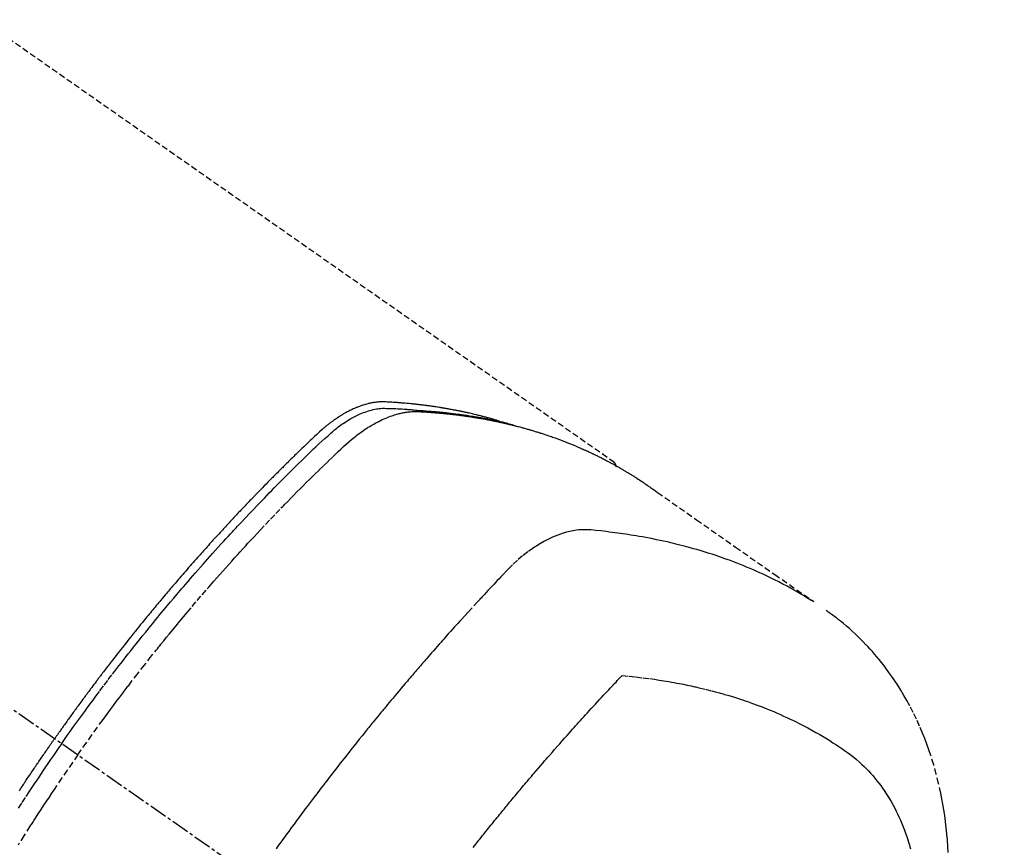
# Model space of a CAD drawing. Units: millimetres. Extents: x -109 to 26472, y -120 to 8847.
# Drawn here: x 16891 to 16932, y 6794 to 6829 of the extents above; entities that cross this region are included whole.
import ezdxf

# ---------------------------------------------------------------- set-up
doc = ezdxf.new("R2010")
doc.units = ezdxf.units.MM
doc.linetypes.add('CENTER2', pattern=[1.125, 0.75, -0.125, 0.125, -0.125])
doc.linetypes.add('HIDDEN', pattern=[0.375, 0.25, -0.125])
doc.layers.add('150-機器', color=8, linetype='Continuous')

# ---------------------------------------------------------------- blocks, each defined once
blk = doc.blocks.new('F402_H')
at = {"layer": '150-機器', "color": 13, "linetype": 'CENTER2'}
blk.add_line((0, 0), (-244.018, -170.863), dxfattribs=at)
at = {"layer": '150-機器', "color": 13, "linetype": 'HIDDEN'}
blk.add_line((-167.274, -89.124), (-227.617, -131.376), dxfattribs=at)
for points in [[(-222.87, -129.707), (-222.806, -129.686), (-222.741, -129.666), (-222.677, -129.646), (-222.612, -129.626), (-222.558, -129.611), (-222.503, -129.595), (-222.448, -129.58), (-222.393, -129.566), (-222.37, -129.559), (-222.347, -129.553), (-222.325, -129.547), (-222.302, -129.541), (-222.265, -129.531), (-222.228, -129.522), (-222.192, -129.512), (-222.155, -129.502), (-222.123, -129.494), (-222.09, -129.486), (-222.058, -129.477), (-222.026, -129.469), (-221.989, -129.46), (-221.951, -129.451), (-221.914, -129.442), (-221.877, -129.433), (-221.812, -129.418), (-221.747, -129.402), (-221.682, -129.387), (-221.617, -129.372), (-221.589, -129.365), (-221.561, -129.359), (-221.533, -129.353), (-221.505, -129.347), (-221.477, -129.341), (-221.449, -129.335), (-221.42, -129.328), (-221.392, -129.322), (-221.364, -129.317), (-221.335, -129.311), (-221.307, -129.305), (-221.278, -129.299), (-221.259, -129.295), (-221.241, -129.291), (-221.222, -129.287), (-221.203, -129.283), (-221.165, -129.275), (-221.128, -129.268), (-221.09, -129.261), (-221.052, -129.254), (-221.023, -129.248), (-220.995, -129.242), (-220.966, -129.236), (-220.938, -129.231), (-220.899, -129.224), (-220.861, -129.217), (-220.823, -129.21), (-220.785, -129.203), (-220.757, -129.198), (-220.728, -129.193), (-220.699, -129.188), (-220.671, -129.183), (-220.642, -129.178), (-220.613, -129.173), (-220.584, -129.168), (-220.555, -129.163), (-220.536, -129.16), (-220.517, -129.156), (-220.497, -129.153), (-220.478, -129.15), (-220.459, -129.147), (-220.44, -129.144), (-220.42, -129.141), (-220.401, -129.138), (-220.353, -129.13), (-220.305, -129.122), (-220.257, -129.115), (-220.208, -129.107), (-220.17, -129.101), (-220.131, -129.096), (-220.092, -129.09), (-220.054, -129.084), (-220.015, -129.079), (-219.976, -129.073), (-219.937, -129.068), (-219.897, -129.062), (-219.873, -129.059), (-219.849, -129.056), (-219.824, -129.053), (-219.8, -129.05), (-219.756, -129.045), (-219.712, -129.039), (-219.668, -129.034), (-219.624, -129.028), (-219.585, -129.024), (-219.546, -129.019), (-219.506, -129.014), (-219.467, -129.009), (-219.438, -129.006), (-219.408, -129.003), (-219.379, -129), (-219.349, -128.997), (-219.32, -128.993), (-219.29, -128.99), (-219.26, -128.987), (-219.23, -128.984), (-219.211, -128.982), (-219.191, -128.98), (-219.171, -128.978), (-219.152, -128.976), (-219.072, -128.969), (-218.993, -128.961), (-218.913, -128.954), (-218.834, -128.947), (-218.804, -128.945), (-218.774, -128.943), (-218.744, -128.94), (-218.715, -128.938), (-218.685, -128.936), (-218.655, -128.933), (-218.625, -128.931), (-218.595, -128.928), (-218.575, -128.927), (-218.555, -128.926), (-218.535, -128.924), (-218.514, -128.923), (-218.464, -128.92), (-218.414, -128.917), (-218.364, -128.914), (-218.314, -128.911), (-218.263, -128.908), (-218.213, -128.905), (-218.163, -128.902), (-218.112, -128.9), (-218.071, -128.898), (-218.03, -128.896), (-217.989, -128.895), (-217.947, -128.895), (-217.907, -128.896), (-217.866, -128.897), (-217.825, -128.9), (-217.785, -128.903), (-217.746, -128.907), (-217.707, -128.911), (-217.668, -128.916), (-217.63, -128.921), (-217.59, -128.927), (-217.55, -128.934), (-217.51, -128.941), (-217.47, -128.949), (-217.442, -128.955), (-217.414, -128.962), (-217.386, -128.968), (-217.358, -128.975), (-217.31, -128.988), (-217.262, -129), (-217.215, -129.014), (-217.167, -129.028), (-217.135, -129.039), (-217.103, -129.049), (-217.071, -129.06), (-217.04, -129.072), (-217.004, -129.085), (-216.969, -129.098), (-216.933, -129.112), (-216.898, -129.126), (-216.872, -129.136), (-216.846, -129.147), (-216.82, -129.158), (-216.795, -129.169), (-216.745, -129.191), (-216.696, -129.214), (-216.647, -129.237), (-216.599, -129.261), (-216.563, -129.279), (-216.527, -129.298), (-216.492, -129.317), (-216.456, -129.336), (-216.426, -129.352), (-216.397, -129.369), (-216.367, -129.385), (-216.338, -129.402), (-216.318, -129.414), (-216.299, -129.426), (-216.279, -129.438), (-216.26, -129.45), (-216.237, -129.464), (-216.214, -129.478), (-216.191, -129.492), (-216.168, -129.506), (-216.148, -129.519), (-216.129, -129.531), (-216.109, -129.544), (-216.09, -129.557), (-216.067, -129.573), (-216.044, -129.588), (-216.021, -129.604), (-215.998, -129.62), (-215.975, -129.636), (-215.952, -129.652), (-215.929, -129.668), (-215.906, -129.684), (-215.886, -129.698), (-215.867, -129.712), (-215.847, -129.727), (-215.828, -129.741), (-215.805, -129.758), (-215.783, -129.775), (-215.76, -129.792), (-215.738, -129.81), (-215.709, -129.832), (-215.68, -129.855), (-215.651, -129.878), (-215.623, -129.901), (-215.6, -129.919), (-215.578, -129.937), (-215.556, -129.956), (-215.535, -129.974), (-215.513, -129.993), (-215.491, -130.012), (-215.469, -130.03), (-215.447, -130.049), (-215.331, -130.152), (-215.218, -130.257), (-215.106, -130.364), (-214.995, -130.471), (-214.942, -130.521), (-214.888, -130.572), (-214.835, -130.623), (-214.782, -130.673), (-214.755, -130.699), (-214.729, -130.724), (-214.702, -130.75), (-214.675, -130.775), (-214.609, -130.839), (-214.543, -130.903), (-214.477, -130.967), (-214.411, -131.031), (-214.358, -131.083), (-214.305, -131.134), (-214.252, -131.186), (-214.2, -131.237), (-214.147, -131.289), (-214.094, -131.341), (-214.041, -131.393), (-213.989, -131.445), (-213.949, -131.484), (-213.909, -131.523), (-213.87, -131.562), (-213.831, -131.601), (-213.791, -131.64), (-213.752, -131.679), (-213.713, -131.718), (-213.673, -131.758), (-213.621, -131.81), (-213.568, -131.863), (-213.515, -131.916), (-213.463, -131.968), (-213.45, -131.981), (-213.437, -131.994), (-213.423, -132.007), (-213.41, -132.02), (-213.371, -132.06), (-213.332, -132.1), (-213.293, -132.14), (-213.254, -132.18), (-213.175, -132.259), (-213.097, -132.339), (-213.019, -132.419), (-212.94, -132.498), (-212.901, -132.538), (-212.862, -132.578), (-212.824, -132.618), (-212.785, -132.658), (-212.758, -132.685), (-212.732, -132.712), (-212.706, -132.739), (-212.68, -132.766), (-212.654, -132.792), (-212.629, -132.819), (-212.603, -132.846), (-212.577, -132.873), (-212.538, -132.914), (-212.499, -132.954), (-212.46, -132.995), (-212.421, -133.035), (-212.369, -133.09), (-212.317, -133.144), (-212.266, -133.198), (-212.214, -133.252), (-212.162, -133.307), (-212.11, -133.361), (-212.058, -133.416), (-212.007, -133.47), (-211.955, -133.525), (-211.904, -133.579), (-211.852, -133.634), (-211.801, -133.689), (-211.75, -133.744), (-211.699, -133.799), (-211.648, -133.853), (-211.596, -133.908), (-211.545, -133.964), (-211.494, -134.019), (-211.443, -134.074), (-211.392, -134.129), (-211.353, -134.171), (-211.315, -134.213), (-211.277, -134.254), (-211.239, -134.296), (-211.175, -134.365), (-211.112, -134.435), (-211.048, -134.504), (-210.985, -134.573), (-210.946, -134.615), (-210.908, -134.657), (-210.87, -134.699), (-210.832, -134.741), (-210.781, -134.797), (-210.731, -134.853), (-210.68, -134.909), (-210.63, -134.965), (-210.579, -135.022), (-210.529, -135.078), (-210.479, -135.134), (-210.428, -135.191), (-210.378, -135.247), (-210.328, -135.304), (-210.278, -135.36), (-210.227, -135.417), (-210.165, -135.488), (-210.102, -135.559), (-210.039, -135.63), (-209.977, -135.701), (-209.914, -135.773), (-209.852, -135.844), (-209.789, -135.915), (-209.727, -135.987), (-209.665, -136.058), (-209.603, -136.13), (-209.541, -136.202), (-209.479, -136.273), (-209.429, -136.331), (-209.38, -136.389), (-209.33, -136.447), (-209.281, -136.504), (-209.231, -136.563), (-209.181, -136.621), (-209.132, -136.679), (-209.082, -136.737), (-209.046, -136.781), (-209.009, -136.824), (-208.972, -136.868), (-208.935, -136.911), (-208.873, -136.984), (-208.812, -137.057), (-208.75, -137.13), (-208.689, -137.203), (-208.64, -137.262), (-208.592, -137.321), (-208.543, -137.379), (-208.494, -137.438), (-208.446, -137.497), (-208.397, -137.555), (-208.348, -137.614), (-208.299, -137.673), (-208.251, -137.732), (-208.202, -137.79), (-208.154, -137.849), (-208.105, -137.908), (-208.057, -137.967), (-208.009, -138.027), (-207.961, -138.086), (-207.913, -138.145), (-207.841, -138.234), (-207.768, -138.323), (-207.696, -138.412), (-207.624, -138.502), (-207.588, -138.546), (-207.552, -138.591), (-207.517, -138.635), (-207.481, -138.68), (-207.421, -138.755), (-207.362, -138.83), (-207.302, -138.905), (-207.243, -138.98), (-207.16, -139.085), (-207.077, -139.19), (-206.994, -139.295), (-206.912, -139.401), (-206.841, -139.491), (-206.77, -139.582), (-206.7, -139.673), (-206.629, -139.764), (-206.594, -139.81), (-206.559, -139.855), (-206.523, -139.901), (-206.488, -139.947), (-206.459, -139.985), (-206.429, -140.024), (-206.399, -140.063), (-206.37, -140.101), (-206.33, -140.154), (-206.289, -140.207), (-206.249, -140.26), (-206.208, -140.313), (-206.185, -140.344), (-206.162, -140.375), (-206.138, -140.406), (-206.115, -140.436), (-206.091, -140.467), (-206.068, -140.497), (-206.045, -140.528), (-206.022, -140.559), (-206.01, -140.574), (-205.999, -140.59), (-205.987, -140.605), (-205.976, -140.62), (-205.93, -140.682), (-205.884, -140.744), (-205.838, -140.805), (-205.792, -140.866), (-205.769, -140.897), (-205.746, -140.928), (-205.723, -140.959), (-205.7, -140.989), (-205.665, -141.035), (-205.631, -141.082), (-205.596, -141.128), (-205.562, -141.174), (-205.539, -141.205), (-205.516, -141.236), (-205.493, -141.267), (-205.47, -141.298), (-205.425, -141.359), (-205.379, -141.421), (-205.334, -141.483), (-205.289, -141.544), (-205.255, -141.591), (-205.221, -141.638), (-205.187, -141.684), (-205.154, -141.731), (-205.12, -141.777), (-205.086, -141.824), (-205.052, -141.871), (-205.018, -141.917), (-204.984, -141.964), (-204.95, -142.01), (-204.916, -142.057), (-204.883, -142.104), (-204.849, -142.15), (-204.816, -142.197), (-204.782, -142.244), (-204.749, -142.291), (-204.716, -142.338), (-204.682, -142.385), (-204.649, -142.431), (-204.616, -142.478), (-204.593, -142.509), (-204.571, -142.541), (-204.549, -142.572), (-204.527, -142.603), (-204.502, -142.638), (-204.478, -142.672), (-204.453, -142.707), (-204.429, -142.742), (-204.414, -142.762), (-204.4, -142.782), (-204.386, -142.802), (-204.371, -142.823), (-204.355, -142.846), (-204.338, -142.87), (-204.322, -142.893), (-204.305, -142.917), (-204.289, -142.94), (-204.272, -142.963), (-204.256, -142.987), (-204.24, -143.01)], [(-205.21, -143.69), (-205.437, -143.368), (-205.665, -143.048), (-205.894, -142.727), (-206.124, -142.408), (-206.236, -142.255), (-206.348, -142.102), (-206.461, -141.949), (-206.574, -141.796), (-206.703, -141.622), (-206.833, -141.448), (-206.964, -141.275), (-207.094, -141.101), (-207.127, -141.058), (-207.159, -141.015), (-207.192, -140.972), (-207.225, -140.929), (-207.253, -140.891), (-207.282, -140.854), (-207.31, -140.817), (-207.339, -140.78), (-207.624, -140.409), (-207.911, -140.04), (-208.2, -139.673), (-208.49, -139.306), (-208.54, -139.243), (-208.591, -139.18), (-208.642, -139.117), (-208.692, -139.054), (-208.811, -138.907), (-208.93, -138.76), (-209.049, -138.613), (-209.169, -138.467), (-209.323, -138.279), (-209.478, -138.092), (-209.633, -137.906), (-209.789, -137.72), (-209.997, -137.473), (-210.206, -137.227), (-210.416, -136.981), (-210.626, -136.737), (-210.697, -136.656), (-210.767, -136.575), (-210.837, -136.494), (-210.908, -136.413), (-211.032, -136.272), (-211.156, -136.131), (-211.28, -135.99), (-211.405, -135.85), (-211.529, -135.71), (-211.654, -135.571), (-211.779, -135.432), (-211.905, -135.293), (-212.013, -135.175), (-212.121, -135.057), (-212.229, -134.938), (-212.337, -134.82), (-212.464, -134.683), (-212.591, -134.547), (-212.718, -134.41), (-212.845, -134.274), (-213.064, -134.042), (-213.283, -133.811), (-213.503, -133.581), (-213.724, -133.351), (-213.761, -133.314), (-213.797, -133.276), (-213.834, -133.238), (-213.871, -133.2), (-214, -133.068), (-214.13, -132.936), (-214.26, -132.804), (-214.39, -132.672), (-214.519, -132.541), (-214.65, -132.41), (-214.78, -132.28), (-214.911, -132.15), (-214.967, -132.095), (-215.023, -132.039), (-215.079, -131.984), (-215.136, -131.928), (-215.323, -131.745), (-215.511, -131.562), (-215.699, -131.38), (-215.888, -131.198), (-216.001, -131.09), (-216.114, -130.982), (-216.228, -130.874), (-216.343, -130.768), (-216.45, -130.669), (-216.56, -130.573), (-216.67, -130.477), (-216.783, -130.384), (-216.848, -130.332), (-216.915, -130.281), (-216.982, -130.23), (-217.05, -130.18), (-217.116, -130.133), (-217.183, -130.087), (-217.251, -130.042), (-217.319, -129.997), (-217.349, -129.978), (-217.378, -129.959), (-217.408, -129.94), (-217.438, -129.922), (-217.493, -129.888), (-217.548, -129.856), (-217.603, -129.825), (-217.659, -129.794), (-217.697, -129.773), (-217.735, -129.753), (-217.773, -129.733), (-217.811, -129.714), (-217.886, -129.677), (-217.961, -129.641), (-218.037, -129.606), (-218.114, -129.573), (-218.176, -129.548), (-218.239, -129.523), (-218.302, -129.5), (-218.365, -129.477), (-218.418, -129.46), (-218.471, -129.443), (-218.525, -129.426), (-218.578, -129.411), (-218.623, -129.399), (-218.667, -129.388), (-218.712, -129.377), (-218.757, -129.367), (-218.792, -129.359), (-218.828, -129.352), (-218.864, -129.345), (-218.901, -129.339), (-218.936, -129.333), (-218.971, -129.327), (-219.006, -129.322), (-219.042, -129.318), (-219.095, -129.312), (-219.149, -129.307), (-219.202, -129.303), (-219.256, -129.3), (-219.297, -129.299), (-219.338, -129.298), (-219.379, -129.298), (-219.42, -129.299), (-219.453, -129.3), (-219.485, -129.302), (-219.518, -129.303), (-219.551, -129.305), (-219.587, -129.307), (-219.623, -129.309), (-219.659, -129.311), (-219.695, -129.313), (-219.738, -129.316), (-219.781, -129.318), (-219.824, -129.321), (-219.867, -129.324), (-219.903, -129.326), (-219.938, -129.328), (-219.974, -129.331), (-220.01, -129.334), (-220.046, -129.336), (-220.081, -129.339), (-220.117, -129.342), (-220.153, -129.345), (-220.188, -129.348), (-220.224, -129.35), (-220.26, -129.353), (-220.295, -129.356), (-220.331, -129.359), (-220.366, -129.362), (-220.401, -129.365), (-220.437, -129.368), (-220.482, -129.373), (-220.527, -129.377), (-220.572, -129.382), (-220.617, -129.386), (-220.657, -129.39), (-220.696, -129.395), (-220.736, -129.399), (-220.775, -129.403), (-220.811, -129.407), (-220.846, -129.411), (-220.881, -129.415), (-220.916, -129.419), (-220.979, -129.426), (-221.042, -129.433), (-221.105, -129.441), (-221.168, -129.449), (-221.189, -129.452), (-221.21, -129.455), (-221.231, -129.458), (-221.252, -129.46), (-221.293, -129.466), (-221.335, -129.472), (-221.377, -129.478), (-221.418, -129.483), (-221.453, -129.488), (-221.488, -129.493), (-221.522, -129.497), (-221.557, -129.502), (-221.584, -129.507), (-221.612, -129.511), (-221.639, -129.515), (-221.667, -129.52), (-221.701, -129.525), (-221.736, -129.53), (-221.77, -129.536), (-221.805, -129.541), (-221.832, -129.545), (-221.86, -129.55), (-221.887, -129.554), (-221.915, -129.559), (-221.942, -129.563), (-221.969, -129.568), (-221.997, -129.573), (-222.024, -129.578), (-222.045, -129.581), (-222.065, -129.584), (-222.086, -129.588), (-222.106, -129.591), (-222.147, -129.598), (-222.188, -129.606), (-222.229, -129.613), (-222.27, -129.621), (-222.297, -129.626), (-222.324, -129.631), (-222.351, -129.637), (-222.379, -129.642), (-222.412, -129.648), (-222.446, -129.655), (-222.48, -129.661), (-222.514, -129.667), (-222.541, -129.673), (-222.568, -129.678), (-222.595, -129.684), (-222.622, -129.689), (-222.662, -129.698), (-222.703, -129.706), (-222.743, -129.714), (-222.783, -129.723), (-222.81, -129.728), (-222.837, -129.734), (-222.864, -129.74), (-222.891, -129.746), (-222.931, -129.754), (-222.971, -129.763), (-223.011, -129.772), (-223.051, -129.782), (-223.084, -129.789), (-223.117, -129.797), (-223.15, -129.805), (-223.183, -129.812), (-223.21, -129.818), (-223.237, -129.825), (-223.264, -129.831), (-223.29, -129.837), (-223.33, -129.847), (-223.37, -129.856), (-223.409, -129.866), (-223.449, -129.876), (-223.482, -129.885), (-223.515, -129.893), (-223.548, -129.901), (-223.581, -129.91), (-223.627, -129.922), (-223.673, -129.934), (-223.718, -129.946), (-223.764, -129.958), (-223.803, -129.969), (-223.842, -129.98), (-223.882, -129.99), (-223.921, -130.001), (-223.96, -130.012), (-223.999, -130.022), (-224.038, -130.033), (-224.077, -130.044), (-224.102, -130.052), (-224.128, -130.06), (-224.154, -130.068), (-224.18, -130.075), (-224.219, -130.087), (-224.257, -130.098), (-224.296, -130.11), (-224.334, -130.121), (-224.373, -130.133), (-224.412, -130.145), (-224.45, -130.157), (-224.489, -130.169), (-224.514, -130.177), (-224.54, -130.185), (-224.566, -130.193), (-224.591, -130.201), (-224.629, -130.214), (-224.668, -130.226), (-224.706, -130.239), (-224.744, -130.251), (-224.807, -130.272), (-224.871, -130.293), (-224.934, -130.314), (-224.997, -130.336), (-225.048, -130.353), (-225.098, -130.371), (-225.148, -130.389), (-225.198, -130.407), (-225.236, -130.421), (-225.273, -130.434), (-225.31, -130.448), (-225.347, -130.462), (-225.385, -130.476), (-225.422, -130.49), (-225.46, -130.504), (-225.497, -130.518), (-225.547, -130.537), (-225.596, -130.556), (-225.645, -130.576), (-225.695, -130.595), (-225.732, -130.61), (-225.769, -130.624), (-225.806, -130.639), (-225.843, -130.654), (-225.879, -130.669), (-225.916, -130.684), (-225.953, -130.699), (-225.989, -130.714), (-226.05, -130.74), (-226.111, -130.765), (-226.171, -130.792), (-226.232, -130.818), (-226.28, -130.839), (-226.328, -130.86), (-226.376, -130.882), (-226.424, -130.903), (-226.448, -130.914), (-226.472, -130.924), (-226.497, -130.935), (-226.521, -130.946), (-226.568, -130.968), (-226.616, -130.99), (-226.664, -131.012), (-226.711, -131.034), (-226.735, -131.046), (-226.758, -131.057), (-226.782, -131.068), (-226.806, -131.08), (-226.841, -131.097), (-226.877, -131.114), (-226.912, -131.131), (-226.947, -131.149), (-226.971, -131.16), (-226.994, -131.171), (-227.017, -131.183), (-227.041, -131.194), (-227.076, -131.212), (-227.111, -131.229), (-227.146, -131.247), (-227.181, -131.265), (-227.228, -131.289), (-227.274, -131.313), (-227.32, -131.337), (-227.367, -131.362), (-227.401, -131.38), (-227.436, -131.399), (-227.47, -131.417), (-227.505, -131.436), (-227.528, -131.448), (-227.551, -131.46), (-227.574, -131.473), (-227.597, -131.485), (-227.62, -131.498), (-227.643, -131.51), (-227.666, -131.522), (-227.689, -131.535), (-227.702, -131.543), (-227.716, -131.55), (-227.729, -131.558), (-227.743, -131.566), (-227.775, -131.584), (-227.807, -131.602), (-227.839, -131.62), (-227.871, -131.638), (-227.905, -131.657), (-227.939, -131.677), (-227.973, -131.696), (-228.006, -131.716), (-228.029, -131.729), (-228.051, -131.742), (-228.073, -131.756), (-228.096, -131.769), (-228.118, -131.782), (-228.141, -131.795), (-228.163, -131.809), (-228.185, -131.822), (-228.208, -131.835), (-228.23, -131.849), (-228.253, -131.863), (-228.275, -131.876), (-228.286, -131.883), (-228.297, -131.89), (-228.308, -131.897), (-228.319, -131.904), (-228.352, -131.924), (-228.385, -131.945), (-228.418, -131.965), (-228.451, -131.986), (-228.473, -132), (-228.495, -132.014), (-228.517, -132.028), (-228.539, -132.042), (-228.561, -132.055), (-228.583, -132.069), (-228.605, -132.083), (-228.627, -132.097), (-228.682, -132.132), (-228.736, -132.168), (-228.791, -132.204), (-228.845, -132.24), (-228.899, -132.276), (-228.953, -132.313), (-229.006, -132.35), (-229.06, -132.387), (-229.096, -132.412), (-229.132, -132.437), (-229.168, -132.462), (-229.204, -132.487), (-229.277, -132.537), (-229.35, -132.589), (-229.423, -132.64), (-229.496, -132.691), (-231.129, -133.837), (-232.764, -134.982), (-234.399, -136.126), (-236.034, -137.269)], [(-204.534, -143.216), (-204.651, -143.05), (-204.768, -142.884), (-204.885, -142.718), (-205.003, -142.552), (-205.126, -142.381), (-205.25, -142.21), (-205.374, -142.039), (-205.498, -141.868), (-205.613, -141.71), (-205.729, -141.552), (-205.845, -141.395), (-205.962, -141.237), (-206.136, -141.004), (-206.311, -140.771), (-206.487, -140.539), (-206.664, -140.307), (-206.752, -140.192), (-206.841, -140.078), (-206.929, -139.963), (-207.018, -139.849), (-207.119, -139.719), (-207.221, -139.588), (-207.323, -139.459), (-207.425, -139.329), (-207.546, -139.176), (-207.667, -139.023), (-207.789, -138.87), (-207.911, -138.718), (-208.052, -138.543), (-208.193, -138.368), (-208.335, -138.194), (-208.478, -138.02), (-208.563, -137.916), (-208.649, -137.812), (-208.735, -137.708), (-208.821, -137.605), (-208.955, -137.444), (-209.089, -137.284), (-209.224, -137.124), (-209.359, -136.964), (-209.427, -136.884), (-209.495, -136.804), (-209.563, -136.725), (-209.631, -136.645), (-209.728, -136.532), (-209.826, -136.419), (-209.923, -136.306), (-210.021, -136.194), (-210.128, -136.07), (-210.236, -135.947), (-210.345, -135.824), (-210.453, -135.701), (-210.552, -135.59), (-210.65, -135.479), (-210.749, -135.368), (-210.848, -135.257), (-210.967, -135.125), (-211.086, -134.992), (-211.205, -134.861), (-211.325, -134.729), (-211.415, -134.631), (-211.505, -134.532), (-211.596, -134.434), (-211.686, -134.337), (-211.737, -134.282), (-211.787, -134.228), (-211.837, -134.174), (-211.888, -134.12), (-212.059, -133.937), (-212.231, -133.754), (-212.403, -133.572), (-212.576, -133.39), (-212.688, -133.274), (-212.801, -133.157), (-212.913, -133.041), (-213.026, -132.925), (-213.128, -132.819), (-213.23, -132.714), (-213.333, -132.609), (-213.436, -132.504), (-213.538, -132.4), (-213.641, -132.295), (-213.744, -132.191), (-213.847, -132.086), (-213.971, -131.962), (-214.095, -131.838), (-214.219, -131.714), (-214.344, -131.59), (-214.458, -131.477), (-214.572, -131.365), (-214.687, -131.252), (-214.801, -131.14), (-214.895, -131.048), (-214.988, -130.956), (-215.082, -130.865), (-215.177, -130.775), (-215.304, -130.658), (-215.433, -130.543), (-215.562, -130.428), (-215.69, -130.312), (-215.746, -130.261), (-215.801, -130.21), (-215.858, -130.16), (-215.914, -130.11), (-215.96, -130.071), (-216.006, -130.033), (-216.053, -129.996), (-216.1, -129.959), (-216.156, -129.917), (-216.212, -129.875), (-216.269, -129.834), (-216.326, -129.795), (-216.43, -129.726), (-216.536, -129.66), (-216.643, -129.597), (-216.752, -129.538), (-216.838, -129.493), (-216.926, -129.452), (-217.014, -129.412), (-217.103, -129.374), (-217.171, -129.347), (-217.24, -129.322), (-217.309, -129.298), (-217.379, -129.275), (-217.447, -129.255), (-217.516, -129.237), (-217.585, -129.221), (-217.654, -129.206), (-217.715, -129.194), (-217.776, -129.184), (-217.837, -129.176), (-217.898, -129.17), (-217.977, -129.166), (-218.055, -129.165), (-218.133, -129.167), (-218.212, -129.169), (-218.248, -129.17), (-218.285, -129.172), (-218.322, -129.173), (-218.358, -129.174), (-218.4, -129.176), (-218.442, -129.177), (-218.485, -129.179), (-218.527, -129.18), (-218.615, -129.184), (-218.703, -129.189), (-218.791, -129.194), (-218.879, -129.199), (-218.915, -129.201), (-218.951, -129.203), (-218.987, -129.206), (-219.024, -129.208), (-219.073, -129.211), (-219.122, -129.215), (-219.172, -129.219), (-219.221, -129.223), (-219.284, -129.23), (-219.348, -129.238), (-219.411, -129.245), (-219.474, -129.252), (-219.522, -129.255), (-219.571, -129.258), (-219.619, -129.261), (-219.668, -129.263), (-219.702, -129.265), (-219.735, -129.268), (-219.769, -129.27), (-219.803, -129.273), (-219.903, -129.28), (-220.004, -129.288), (-220.105, -129.296), (-220.205, -129.305), (-220.258, -129.309), (-220.31, -129.314), (-220.363, -129.319), (-220.416, -129.324), (-220.453, -129.328), (-220.491, -129.332), (-220.529, -129.336), (-220.567, -129.34), (-220.605, -129.345), (-220.643, -129.349), (-220.681, -129.353), (-220.719, -129.357), (-220.771, -129.363), (-220.822, -129.37), (-220.874, -129.376), (-220.926, -129.382), (-220.983, -129.39), (-221.04, -129.397), (-221.096, -129.404), (-221.153, -129.412), (-221.19, -129.417), (-221.228, -129.422), (-221.265, -129.428), (-221.303, -129.433), (-221.34, -129.438), (-221.377, -129.443), (-221.415, -129.448), (-221.452, -129.454), (-221.49, -129.459), (-221.527, -129.465), (-221.564, -129.47), (-221.601, -129.476), (-221.675, -129.488), (-221.75, -129.499), (-221.824, -129.511), (-221.898, -129.522), (-221.926, -129.527), (-221.954, -129.532), (-221.982, -129.536), (-222.01, -129.541), (-222.056, -129.548), (-222.102, -129.556), (-222.149, -129.564), (-222.195, -129.572), (-222.246, -129.581), (-222.297, -129.59), (-222.347, -129.6), (-222.398, -129.609), (-222.457, -129.62), (-222.517, -129.632), (-222.576, -129.644), (-222.635, -129.656), (-222.662, -129.662), (-222.689, -129.668), (-222.716, -129.673), (-222.743, -129.679), (-222.797, -129.691), (-222.851, -129.703), (-222.906, -129.716), (-222.96, -129.729), (-223, -129.738), (-223.04, -129.748), (-223.08, -129.758), (-223.121, -129.768), (-223.147, -129.775), (-223.174, -129.782), (-223.201, -129.789), (-223.227, -129.797), (-223.284, -129.812), (-223.341, -129.829), (-223.398, -129.845), (-223.454, -129.862)], [(-227.606, -131.368), (-227.607, -131.369), (-227.61, -131.371), (-227.611, -131.372), (-227.613, -131.373), (-227.615, -131.375), (-227.617, -131.376), (-227.619, -131.377), (-227.62, -131.379), (-227.622, -131.38), (-227.624, -131.381), (-227.626, -131.383), (-227.627, -131.384), (-227.629, -131.386), (-227.631, -131.387), (-227.633, -131.388), (-227.634, -131.39), (-227.636, -131.392), (-227.638, -131.393), (-227.64, -131.394), (-227.641, -131.396), (-227.642, -131.398), (-227.645, -131.399), (-227.646, -131.401), (-227.648, -131.402), (-227.649, -131.404), (-227.651, -131.406), (-227.653, -131.407), (-227.654, -131.409), (-227.655, -131.41), (-227.656, -131.412), (-227.659, -131.414), (-227.66, -131.416), (-227.662, -131.417), (-227.663, -131.419), (-227.665, -131.421), (-227.666, -131.423), (-227.668, -131.424), (-227.669, -131.426), (-227.67, -131.427), (-227.672, -131.43), (-227.673, -131.431), (-227.675, -131.433), (-227.676, -131.435), (-227.677, -131.437), (-227.68, -131.438), (-227.681, -131.44), (-227.682, -131.442), (-227.683, -131.443), (-227.684, -131.445), (-227.686, -131.448), (-227.687, -131.45), (-227.689, -131.451), (-227.69, -131.453), (-227.691, -131.455), (-227.692, -131.457), (-227.693, -131.459), (-227.695, -131.461), (-227.697, -131.462), (-227.698, -131.464), (-227.699, -131.466), (-227.7, -131.468), (-227.701, -131.47), (-227.702, -131.472), (-227.704, -131.475), (-227.705, -131.477), (-227.706, -131.479), (-227.707, -131.481), (-227.708, -131.483), (-227.709, -131.485), (-227.71, -131.487), (-227.711, -131.489), (-227.712, -131.49), (-227.714, -131.492), (-227.715, -131.495), (-227.716, -131.497), (-227.718, -131.499), (-227.718, -131.502), (-227.719, -131.504), (-227.72, -131.506), (-227.721, -131.508), (-227.722, -131.51), (-227.723, -131.511), (-227.724, -131.514), (-227.725, -131.516), (-227.726, -131.518), (-227.727, -131.52), (-227.728, -131.523), (-227.729, -131.525), (-227.73, -131.527), (-227.731, -131.529), (-227.731, -131.532), (-227.732, -131.534), (-227.733, -131.535), (-227.734, -131.538), (-227.735, -131.54), (-227.735, -131.543), (-227.736, -131.545), (-227.737, -131.547), (-227.738, -131.55), (-227.739, -131.552), (-227.74, -131.554), (-227.741, -131.556), (-227.74, -131.559), (-227.741, -131.561), (-227.742, -131.563), (-227.743, -131.565), (-227.743, -131.568), (-227.744, -131.57), (-227.745, -131.573), (-227.746, -131.575), (-227.746, -131.577), (-227.747, -131.579), (-227.747, -131.582), (-227.748, -131.585), (-227.749, -131.586), (-227.749, -131.589), (-227.749, -131.591), (-227.75, -131.593), (-227.75, -131.596), (-227.751, -131.599), (-227.752, -131.601), (-227.752, -131.603), (-227.752, -131.606), (-227.753, -131.608), (-227.754, -131.611), (-227.753, -131.613), (-227.754, -131.616)], [(-235.962, -137.238), (-235.746, -137.105), (-235.528, -136.974), (-235.31, -136.845), (-235.09, -136.719), (-234.919, -136.624), (-234.746, -136.532), (-234.572, -136.442), (-234.397, -136.353), (-234.311, -136.31), (-234.224, -136.268), (-234.137, -136.225), (-234.05, -136.184), (-233.917, -136.122), (-233.784, -136.061), (-233.65, -136.001), (-233.516, -135.942), (-233.371, -135.879), (-233.225, -135.818), (-233.079, -135.758), (-232.932, -135.699), (-232.789, -135.644), (-232.647, -135.589), (-232.504, -135.536), (-232.36, -135.484), (-232.246, -135.444), (-232.132, -135.404), (-232.018, -135.365), (-231.903, -135.326), (-231.78, -135.286), (-231.657, -135.246), (-231.534, -135.208), (-231.41, -135.17), (-231.274, -135.129), (-231.138, -135.089), (-231.002, -135.05), (-230.865, -135.012), (-230.782, -134.989), (-230.698, -134.967), (-230.615, -134.945), (-230.531, -134.923), (-230.425, -134.896), (-230.318, -134.869), (-230.212, -134.843), (-230.105, -134.817), (-230.053, -134.805), (-230.001, -134.793), (-229.949, -134.781), (-229.897, -134.769), (-229.747, -134.736), (-229.597, -134.703), (-229.447, -134.672), (-229.296, -134.642), (-229.152, -134.613), (-229.007, -134.586), (-228.862, -134.559), (-228.717, -134.534), (-228.601, -134.514), (-228.485, -134.495), (-228.369, -134.477), (-228.253, -134.459), (-228.148, -134.443), (-228.042, -134.428), (-227.937, -134.412), (-227.832, -134.398), (-227.709, -134.382), (-227.587, -134.367), (-227.464, -134.352), (-227.342, -134.336), (-227.127, -134.308), (-226.912, -134.282), (-226.697, -134.263), (-226.482, -134.253), (-226.387, -134.254), (-226.292, -134.258), (-226.197, -134.265), (-226.103, -134.274), (-225.96, -134.296), (-225.819, -134.324), (-225.679, -134.359), (-225.54, -134.4), (-225.425, -134.438), (-225.312, -134.479), (-225.2, -134.524), (-225.09, -134.572), (-224.92, -134.653), (-224.754, -134.739), (-224.59, -134.832), (-224.43, -134.93), (-224.396, -134.951), (-224.362, -134.973), (-224.328, -134.996), (-224.294, -135.018), (-224.063, -135.179), (-223.839, -135.349), (-223.623, -135.53), (-223.418, -135.722), (-223.363, -135.779), (-223.308, -135.836), (-223.253, -135.893), (-223.199, -135.951), (-223.171, -135.98), (-223.144, -136.009), (-223.116, -136.037), (-223.089, -136.066), (-223.068, -136.088), (-223.048, -136.109), (-223.027, -136.131), (-223.007, -136.152), (-222.931, -136.232), (-222.856, -136.311), (-222.78, -136.39), (-222.705, -136.47), (-222.643, -136.535), (-222.582, -136.601), (-222.52, -136.666), (-222.459, -136.732), (-222.386, -136.809), (-222.319, -136.88), (-222.24, -136.964), (-222.131, -137.082), (-222.098, -137.119), (-222.068, -137.152), (-222.049, -137.172), (-222.05, -137.171), (-222.055, -137.165), (-222.063, -137.157), (-222.07, -137.148), (-222.077, -137.141), (-222.081, -137.137), (-222.056, -137.163), (-222.015, -137.208), (-221.969, -137.259), (-221.723, -137.528), (-221.554, -137.712), (-221.416, -137.863), (-221.263, -138.031), (-221.195, -138.106), (-221.127, -138.18), (-221.06, -138.255), (-220.992, -138.33), (-220.905, -138.428), (-220.817, -138.526), (-220.729, -138.624), (-220.642, -138.723), (-220.588, -138.783), (-220.534, -138.844), (-220.48, -138.904), (-220.426, -138.965), (-220.345, -139.056), (-220.265, -139.147), (-220.185, -139.239), (-220.105, -139.33), (-220.031, -139.415), (-219.957, -139.499), (-219.884, -139.584), (-219.81, -139.668), (-219.77, -139.714), (-219.73, -139.76), (-219.69, -139.806), (-219.65, -139.852), (-219.604, -139.906), (-219.557, -139.96), (-219.511, -140.015), (-219.464, -140.069), (-219.451, -140.085), (-219.438, -140.1), (-219.424, -140.116), (-219.411, -140.131), (-219.364, -140.186), (-219.318, -140.24), (-219.271, -140.294), (-219.225, -140.348), (-219.172, -140.41), (-219.119, -140.473), (-219.066, -140.535), (-219.013, -140.598), (-218.927, -140.699), (-218.841, -140.801), (-218.755, -140.902), (-218.67, -141.004), (-218.584, -141.106), (-218.498, -141.208), (-218.413, -141.311), (-218.327, -141.413), (-218.255, -141.5), (-218.182, -141.587), (-218.11, -141.674), (-218.038, -141.761), (-218.005, -141.801), (-217.973, -141.841), (-217.94, -141.881), (-217.907, -141.92), (-217.836, -142.008), (-217.764, -142.096), (-217.692, -142.183), (-217.62, -142.271), (-217.575, -142.327), (-217.529, -142.383), (-217.484, -142.438), (-217.438, -142.494), (-217.393, -142.55), (-217.348, -142.607), (-217.302, -142.663), (-217.257, -142.719), (-217.25, -142.727), (-217.244, -142.735), (-217.237, -142.743), (-217.231, -142.751), (-217.114, -142.895), (-216.997, -143.041), (-216.881, -143.186), (-216.766, -143.332), (-216.701, -143.413), (-216.637, -143.494), (-216.573, -143.575), (-216.509, -143.656), (-216.432, -143.754), (-216.355, -143.852), (-216.278, -143.949), (-216.201, -144.047), (-216.099, -144.178), (-215.997, -144.309), (-215.896, -144.44), (-215.795, -144.571), (-215.737, -144.645), (-215.68, -144.719), (-215.623, -144.793), (-215.566, -144.868), (-215.56, -144.876), (-215.554, -144.884), (-215.547, -144.892), (-215.541, -144.9), (-215.471, -144.99), (-215.402, -145.081), (-215.333, -145.173), (-215.264, -145.264), (-215.214, -145.33), (-215.164, -145.396), (-215.113, -145.462), (-215.063, -145.528), (-214.982, -145.636), (-214.901, -145.744), (-214.82, -145.853), (-214.738, -145.961), (-214.682, -146.036), (-214.626, -146.111), (-214.57, -146.186), (-214.514, -146.261), (-214.451, -146.345), (-214.39, -146.428), (-214.328, -146.512), (-214.266, -146.596), (-214.192, -146.696), (-214.118, -146.797), (-214.044, -146.898), (-213.97, -146.999), (-213.897, -147.1), (-213.823, -147.201), (-213.749, -147.302), (-213.676, -147.404), (-213.621, -147.48), (-213.566, -147.556), (-213.511, -147.632)], [(-241.672, -147.784), (-241.656, -147.522), (-241.636, -147.26), (-241.613, -147.002), (-241.586, -146.744), (-241.555, -146.487), (-241.52, -146.23), (-241.484, -145.996), (-241.445, -145.762), (-241.402, -145.53), (-241.356, -145.298), (-241.267, -144.898), (-241.169, -144.502), (-241.059, -144.108), (-240.938, -143.717), (-240.858, -143.479), (-240.774, -143.243), (-240.685, -143.009), (-240.592, -142.776), (-240.469, -142.485), (-240.339, -142.197), (-240.201, -141.913), (-240.057, -141.632), (-239.938, -141.414), (-239.815, -141.198), (-239.688, -140.986), (-239.556, -140.776), (-239.436, -140.592), (-239.313, -140.412), (-239.186, -140.233), (-239.057, -140.057), (-238.965, -139.936), (-238.871, -139.817), (-238.776, -139.699), (-238.679, -139.582), (-238.586, -139.473), (-238.492, -139.366), (-238.397, -139.26), (-238.3, -139.155), (-238.281, -139.134), (-238.262, -139.114), (-238.242, -139.093), (-238.223, -139.073), (-238.111, -138.956), (-237.997, -138.842), (-237.882, -138.728), (-237.766, -138.616), (-237.648, -138.506), (-237.528, -138.398), (-237.407, -138.292), (-237.284, -138.189), (-237.21, -138.128), (-237.136, -138.069), (-237.061, -138.011), (-236.986, -137.953), (-236.917, -137.902), (-236.849, -137.852), (-236.779, -137.802), (-236.71, -137.753), (-236.671, -137.726), (-236.632, -137.699), (-236.593, -137.672), (-236.553, -137.646)], [(-228.012, -140.367), (-228.301, -140.397), (-228.589, -140.428), (-228.877, -140.461), (-229.165, -140.497), (-229.364, -140.525), (-229.563, -140.555), (-229.761, -140.587), (-229.959, -140.62), (-230.074, -140.64), (-230.188, -140.661), (-230.302, -140.682), (-230.416, -140.704), (-230.577, -140.735), (-230.738, -140.768), (-230.898, -140.802), (-231.058, -140.837), (-231.101, -140.847), (-231.144, -140.856), (-231.187, -140.866), (-231.23, -140.876), (-231.5, -140.942), (-231.769, -141.01), (-232.037, -141.081), (-232.304, -141.156), (-232.441, -141.196), (-232.577, -141.237), (-232.713, -141.279), (-232.848, -141.322), (-232.952, -141.356), (-233.056, -141.391), (-233.16, -141.426), (-233.264, -141.462), (-233.468, -141.534), (-233.671, -141.609), (-233.873, -141.685), (-234.075, -141.764), (-234.216, -141.822), (-234.357, -141.881), (-234.497, -141.941), (-234.637, -142.002), (-234.775, -142.064), (-234.913, -142.127), (-235.05, -142.191), (-235.186, -142.257), (-235.294, -142.309), (-235.401, -142.363), (-235.508, -142.417), (-235.615, -142.472), (-235.785, -142.563), (-235.954, -142.655), (-236.123, -142.749), (-236.29, -142.845), (-236.429, -142.928), (-236.567, -143.011), (-236.705, -143.097), (-236.841, -143.183), (-236.964, -143.262), (-237.086, -143.342), (-237.207, -143.424), (-237.327, -143.507), (-237.491, -143.625), (-237.652, -143.748), (-237.809, -143.876), (-237.962, -144.008), (-238.055, -144.093), (-238.147, -144.18), (-238.236, -144.27), (-238.324, -144.361), (-238.416, -144.461), (-238.507, -144.564), (-238.595, -144.668), (-238.682, -144.775), (-238.762, -144.877), (-238.84, -144.981), (-238.916, -145.086), (-238.989, -145.192), (-239.089, -145.342), (-239.184, -145.495), (-239.275, -145.65), (-239.363, -145.807), (-239.427, -145.927), (-239.488, -146.048), (-239.548, -146.17), (-239.605, -146.293), (-239.666, -146.43), (-239.725, -146.567), (-239.78, -146.706), (-239.834, -146.845), (-239.883, -146.98), (-239.93, -147.115), (-239.974, -147.252), (-240.017, -147.389), (-240.041, -147.469), (-240.064, -147.549), (-240.087, -147.629)], [(-221.767, -147.575), (-221.823, -147.504), (-221.878, -147.433), (-221.92, -147.38), (-221.962, -147.327), (-222.004, -147.274), (-222.047, -147.221), (-222.098, -147.156), (-222.15, -147.092), (-222.201, -147.027), (-222.253, -146.962), (-222.305, -146.898), (-222.356, -146.834), (-222.408, -146.77), (-222.46, -146.705), (-222.512, -146.641), (-222.564, -146.577), (-222.615, -146.513), (-222.667, -146.449), (-222.719, -146.385), (-222.771, -146.321), (-222.824, -146.257), (-222.876, -146.193), (-222.923, -146.135), (-222.971, -146.078), (-223.018, -146.02), (-223.066, -145.962), (-223.103, -145.916), (-223.141, -145.87), (-223.179, -145.823), (-223.217, -145.777), (-223.264, -145.72), (-223.312, -145.662), (-223.36, -145.605), (-223.407, -145.547), (-223.464, -145.478), (-223.522, -145.41), (-223.579, -145.341), (-223.636, -145.272), (-223.684, -145.215), (-223.732, -145.158), (-223.78, -145.1), (-223.828, -145.043), (-223.881, -144.981), (-223.934, -144.918), (-223.987, -144.856), (-224.04, -144.793), (-224.073, -144.754), (-224.107, -144.714), (-224.14, -144.675), (-224.174, -144.635), (-224.207, -144.596), (-224.241, -144.556), (-224.275, -144.516), (-224.309, -144.477), (-224.405, -144.364), (-224.502, -144.251), (-224.598, -144.139), (-224.695, -144.026), (-224.763, -143.948), (-224.831, -143.87), (-224.898, -143.792), (-224.966, -143.713), (-225.073, -143.591), (-225.18, -143.469), (-225.287, -143.347), (-225.394, -143.225), (-225.496, -143.109), (-225.598, -142.994), (-225.701, -142.878), (-225.804, -142.763), (-225.867, -142.692), (-225.93, -142.621), (-225.994, -142.549), (-226.058, -142.478), (-226.126, -142.402), (-226.195, -142.326), (-226.264, -142.25), (-226.333, -142.174), (-226.406, -142.093), (-226.48, -142.012), (-226.554, -141.932), (-226.627, -141.851), (-226.716, -141.754), (-226.804, -141.657), (-226.893, -141.561), (-226.982, -141.465), (-227.066, -141.374), (-227.15, -141.283), (-227.234, -141.193), (-227.318, -141.102), (-227.382, -141.034), (-227.446, -140.965), (-227.511, -140.896), (-227.575, -140.828), (-227.62, -140.781), (-227.664, -140.733), (-227.709, -140.686), (-227.754, -140.639), (-227.808, -140.581), (-227.863, -140.523), (-227.917, -140.466), (-227.972, -140.408), (-227.982, -140.398), (-227.992, -140.388), (-228.002, -140.377), (-228.012, -140.367)], [(-202.756, -145.202), (-202.777, -145.17), (-202.798, -145.138), (-202.819, -145.105), (-202.84, -145.073), (-202.872, -145.025), (-202.903, -144.977), (-202.935, -144.929), (-202.966, -144.88), (-202.988, -144.848), (-203.009, -144.816), (-203.03, -144.784), (-203.051, -144.752), (-203.094, -144.689), (-203.136, -144.625), (-203.179, -144.561), (-203.221, -144.498), (-203.253, -144.45), (-203.286, -144.402), (-203.318, -144.354), (-203.35, -144.307), (-203.382, -144.259), (-203.414, -144.211), (-203.447, -144.163), (-203.479, -144.116), (-203.511, -144.068), (-203.543, -144.02), (-203.575, -143.972), (-203.608, -143.925), (-203.64, -143.877), (-203.673, -143.83), (-203.706, -143.782), (-203.738, -143.735), (-203.771, -143.687), (-203.803, -143.64), (-203.836, -143.593), (-203.868, -143.546), (-203.89, -143.514), (-203.912, -143.482), (-203.934, -143.451), (-203.955, -143.419), (-203.98, -143.384), (-204.004, -143.349), (-204.028, -143.315), (-204.052, -143.28), (-204.066, -143.259), (-204.08, -143.239), (-204.094, -143.219), (-204.108, -143.198), (-204.125, -143.175), (-204.141, -143.151), (-204.158, -143.127), (-204.174, -143.104), (-204.19, -143.08), (-204.207, -143.057), (-204.223, -143.033), (-204.24, -143.01)], [(-204.534, -143.216), (-204.417, -143.383), (-204.301, -143.55), (-204.186, -143.717), (-204.07, -143.884), (-203.951, -144.059), (-203.833, -144.233), (-203.715, -144.408), (-203.597, -144.583), (-203.488, -144.746), (-203.379, -144.908), (-203.271, -145.071), (-203.163, -145.235), (-203.003, -145.478), (-202.844, -145.723), (-202.686, -145.968)], [(-205.21, -143.69), (-204.986, -144.013), (-204.762, -144.337), (-204.54, -144.662), (-204.319, -144.987), (-204.213, -145.145), (-204.107, -145.302), (-204.002, -145.46), (-203.897, -145.619), (-203.778, -145.8), (-203.659, -145.982), (-203.541, -146.163), (-203.422, -146.345), (-203.393, -146.391), (-203.363, -146.436), (-203.334, -146.482), (-203.305, -146.527), (-203.279, -146.567), (-203.254, -146.606), (-203.229, -146.646), (-203.204, -146.685), (-202.953, -147.08), (-202.705, -147.476)]]:
    blk.add_lwpolyline(points, dxfattribs=at)

msp = doc.modelspace()

# ---------------------------------------------------------------- block references
at = {"layer": '150-機器', "xscale": -1}
msp.add_blockref('F402_H', (16688.317, 6941.762), dxfattribs=at)

doc.saveas('drawing.dxf')
